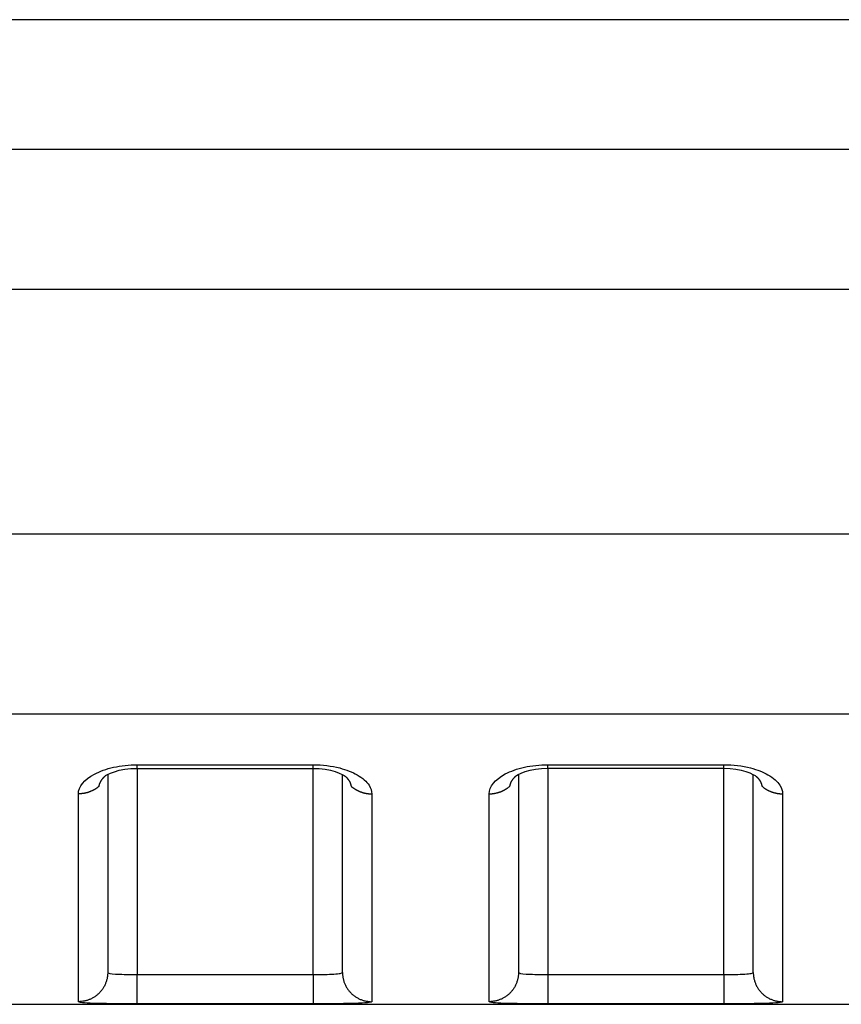
# Model space of a CAD drawing. Extents: x -1 to 1185, y -1 to 827.
# Drawn here: x 1035 to 1049, y 724 to 741 of the extents above; entities that cross this region are included whole.
import ezdxf

# ---------------------------------------------------------------- set-up
doc = ezdxf.new("R2010")
doc.units = 0
doc.header["$MEASUREMENT"] = 0
doc.layers.add('V4L204', color=7, linetype='CONTINUOUS')
doc.layers.add('V4L214', color=7, linetype='CONTINUOUS')

msp = doc.modelspace()

# ---------------------------------------------------------------- linework, layer by layer
at = {"layer": 'V4L204', "color": 40, "linetype": 'CONTINUOUS'}
for p, q in [((1092.5663, 741.10531), (896.80212, 741.10541)), ((1036.5661, 728.24417), (1036.5662, 724.87045)), ((1040.5662, 724.87046), (1040.5661, 728.24443)), ((1043.5662, 728.24497), (1043.5662, 724.87054)), ((1047.5662, 724.87054), (1047.5662, 728.24521)), ((905.40669, 724.32652), (1092.5662, 724.32652))]:
    msp.add_line(p, q, dxfattribs=at)
for points in [[(1036.4197, 728.04395), (1036.4204, 728.04849, -0.00560717), (1036.4212, 728.05301, -0.00559608), (1036.4221, 728.05754, -0.00554637), (1036.4231, 728.06206, -0.005461), (1036.4242, 728.06657, -0.00538572), (1036.4254, 728.07107, -0.00531394), (1036.4267, 728.07557, -0.00524068), (1036.4281, 728.08005, -0.00516285), (1036.4296, 728.08453, -0.00508649), (1036.4312, 728.089, -0.00500862), (1036.4329, 728.09346, -0.00493169), (1036.4347, 728.09791, -0.00485354), (1036.4366, 728.10234, -0.00477657), (1036.4386, 728.10677, -0.00469921), (1036.4406, 728.11118, -0.00462311), (1036.4428, 728.11558, -0.00454724), (1036.4451, 728.11996, -0.00447253), (1036.4474, 728.12433, -0.00439843), (1036.4499, 728.12868, -0.00432603), (1036.4524, 728.13302, -0.00425514), (1036.4551, 728.13734, -0.00418412), (1036.4578, 728.14164, -0.00411341), (1036.4606, 728.14593, -0.00404881), (1036.4635, 728.15019, -0.00399001), (1036.4665, 728.15444, -0.00391589), (1036.4695, 728.15867, -0.00383071), (1036.4727, 728.16287, -0.00380201), (1036.4759, 728.16706, -0.00381676), (1036.4792, 728.17122, -0.00365179), (1036.4826, 728.17536, -0.00336304), (1036.4861, 728.17944, -0.0036534), (1036.4897, 728.18356, -0.00427839), (1036.4934, 728.18775, -0.00320134), (1036.497, 728.19166, -0.00110225), (1036.5003, 728.19519, -0.00442762), (1036.5047, 728.19966, -0.00742321), (1036.5117, 728.20646, -0.00355574), (1036.5209, 728.21531, -0.00186719)], [(1036.5101, 728.20502), (1036.5105, 728.20536, 0.00047363), (1036.5109, 728.20569, 0.00047379), (1036.5112, 728.20602, 0.00047395), (1036.5116, 728.20636, 0.0004741), (1036.512, 728.2067, 0.00047425), (1036.5123, 728.20703, 0.00047441), (1036.5127, 728.20737, 0.00047455), (1036.5131, 728.20771, 0.00047467), (1036.5134, 728.20805, 0.00047484), (1036.5138, 728.20839, 0.00047505), (1036.5142, 728.20873, 0.00047509), (1036.5145, 728.20907, 0.00047498), (1036.5149, 728.20941, 0.00047546), (1036.5152, 728.20975, 0.00047643), (1036.5156, 728.2101, 0.00047538), (1036.516, 728.21044, 0.0004726), (1036.5163, 728.21078, 0.00047682), (1036.5167, 728.21113, 0.0004866), (1036.517, 728.21147, 0.00047291), (1036.5174, 728.21182, 0.00044169), (1036.5178, 728.21216, 0.00048758), (1036.5181, 728.21251, 0.00058131), (1036.5185, 728.21287, 0.00044142), (1036.5188, 728.21321, 0.00015167), (1036.5191, 728.21351, 0.00062268), (1036.5195, 728.21391, 0.00107189), (1036.5201, 728.21452, 0.00052435), (1036.5209, 728.21531, 0.00027794)], [(1037.0662, 728.34773), (1037.1412, 728.34774, -0.00000012), (1037.2162, 728.34774, -0.00000012), (1037.2912, 728.34774, -0.00000012), (1037.3662, 728.34774, -0.00000013), (1037.4412, 728.34774, -0.00000014), (1037.5162, 728.34774, -0.00000014), (1037.5912, 728.34774, -0.00000015), (1037.6662, 728.34774, -0.00000016), (1037.7412, 728.34774, -0.00000016), (1037.8162, 728.34774, -0.00000017), (1037.8912, 728.34774, -0.00000017), (1037.9662, 728.34775, -0.00000018), (1038.0412, 728.34775, -0.00000019), (1038.1162, 728.34775, -0.00000019), (1038.1912, 728.34775, -0.0000002), (1038.2662, 728.34775, -0.0000002), (1038.3412, 728.34775, -0.00000021), (1038.4162, 728.34775, -0.00000022), (1038.4912, 728.34775, -0.00000022), (1038.5662, 728.34775, -0.00000023), (1038.6412, 728.34775, -0.00000023), (1038.7162, 728.34775, -0.00000024), (1038.7912, 728.34775, -0.00000025), (1038.8662, 728.34775, -0.00000025), (1038.9412, 728.34775, -0.00000026), (1039.0162, 728.34775, -0.00000026), (1039.0911, 728.34775, -0.00000027), (1039.1662, 728.34775, -0.00000028), (1039.2413, 728.34775, -0.00000028), (1039.3162, 728.34775, -0.00000027), (1039.3906, 728.34774, -0.0000003), (1039.4662, 728.34774, -0.00000037), (1039.5435, 728.34774, -0.00000028), (1039.6162, 728.34774, -0.00000009), (1039.6818, 728.34774, -0.00000042), (1039.7662, 728.34774, -0.00000075), (1039.8961, 728.34774, -0.00000037), (1040.0662, 728.34773, -0.00000019)], [(1040.6113, 728.21584), (1040.6147, 728.21272, -0.00247089), (1040.618, 728.20957, -0.00249291), (1040.6213, 728.20641, -0.00252286), (1040.6246, 728.20323, -0.00256091), (1040.6278, 728.20003, -0.002598), (1040.6309, 728.19682, -0.00263393), (1040.634, 728.19359, -0.00267134), (1040.637, 728.19035, -0.00271018), (1040.64, 728.18709, -0.00274979), (1040.6429, 728.18381, -0.00279018), (1040.6458, 728.18052, -0.00283147), (1040.6486, 728.17722, -0.00287374), (1040.6514, 728.1739, -0.00291688), (1040.6541, 728.17057, -0.00296105), (1040.6567, 728.16722, -0.00300577), (1040.6593, 728.16386, -0.00305125), (1040.6619, 728.16049, -0.00309826), (1040.6644, 728.1571, -0.00314729), (1040.6668, 728.1537, -0.00319146), (1040.6692, 728.15029, -0.0032301), (1040.6715, 728.14687, -0.00326768), (1040.6738, 728.14343, -0.00330174), (1040.676, 728.13998, -0.00333842), (1040.6781, 728.13652, -0.00337495), (1040.6802, 728.13305, -0.00341313), (1040.6823, 728.12958, -0.00345044), (1040.6842, 728.12609, -0.00348936), (1040.6861, 728.12259, -0.00352754), (1040.688, 728.11908, -0.00356753), (1040.6898, 728.11556, -0.00360721), (1040.6915, 728.11204, -0.00364692), (1040.6932, 728.1085, -0.00368481), (1040.6948, 728.10496, -0.00372837), (1040.6963, 728.10141, -0.00377555), (1040.6978, 728.09786, -0.00380724), (1040.6993, 728.0943, -0.00382393), (1040.7006, 728.09073, -0.00389858), (1040.7019, 728.08716, -0.00402058), (1040.7032, 728.08357, -0.00394637), (1040.7044, 728.07999, -0.00371821), (1040.7055, 728.07643, -0.00414761), (1040.7065, 728.07281, -0.00500548), (1040.7075, 728.0691, -0.00383218), (1040.7084, 728.06561, -0.00130314), (1040.7092, 728.06246, -0.00548105), (1040.7101, 728.0584, -0.00960214), (1040.7113, 728.05215, -0.0047444), (1040.7127, 728.04395, -0.002521)], [(1043.4198, 728.0447), (1043.4204, 728.04924, -0.0056107), (1043.4212, 728.05377, -0.00560045), (1043.4221, 728.0583, -0.00555144), (1043.4231, 728.06282, -0.00546651), (1043.4242, 728.06734, -0.00539171), (1043.4254, 728.07185, -0.00532035), (1043.4267, 728.07635, -0.0052475), (1043.4281, 728.08084, -0.00516996), (1043.4296, 728.08533, -0.0050939), (1043.4312, 728.0898, -0.00501623), (1043.4329, 728.09426, -0.0049395), (1043.4347, 728.09871, -0.00486147), (1043.4366, 728.10315, -0.00478462), (1043.4386, 728.10758, -0.0047073), (1043.4407, 728.11199, -0.00463124), (1043.4428, 728.1164, -0.00455533), (1043.4451, 728.12078, -0.0044806), (1043.4475, 728.12515, -0.00440641), (1043.4499, 728.12951, -0.00433394), (1043.4524, 728.13385, -0.0042629), (1043.4551, 728.13817, -0.00419176), (1043.4578, 728.14248, -0.00412086), (1043.4606, 728.14676, -0.0040561), (1043.4635, 728.15103, -0.00399709), (1043.4665, 728.15528, -0.00392276), (1043.4695, 728.15951, -0.00383731), (1043.4727, 728.16371, -0.00380844), (1043.4759, 728.1679, -0.00382301), (1043.4793, 728.17207, -0.00365767), (1043.4826, 728.1762, -0.00336836), (1043.4861, 728.18028, -0.00365889), (1043.4897, 728.18441, -0.00428437), (1043.4935, 728.18859, -0.00320584), (1043.4971, 728.19251, -0.00110422), (1043.5003, 728.19604, -0.0044331), (1043.5047, 728.20051, -0.00743138), (1043.5117, 728.20731, -0.0035596), (1043.521, 728.21616, -0.00186927)], [(1043.5102, 728.20587), (1043.5105, 728.2062, 0.00043913), (1043.5109, 728.20654, 0.00043918), (1043.5113, 728.20687, 0.00043923), (1043.5116, 728.20721, 0.00043927), (1043.512, 728.20755, 0.00043932), (1043.5124, 728.20788, 0.00043936), (1043.5127, 728.20822, 0.00043939), (1043.5131, 728.20856, 0.00043941), (1043.5135, 728.2089, 0.00043947), (1043.5138, 728.20924, 0.00043957), (1043.5142, 728.20958, 0.00043951), (1043.5146, 728.20992, 0.00043932), (1043.5149, 728.21026, 0.00043966), (1043.5153, 728.2106, 0.00044047), (1043.5156, 728.21095, 0.0004394), (1043.516, 728.21129, 0.00043674), (1043.5164, 728.21163, 0.00044055), (1043.5167, 728.21198, 0.00044949), (1043.5171, 728.21232, 0.00043675), (1043.5174, 728.21267, 0.00040783), (1043.5178, 728.21301, 0.00045012), (1043.5181, 728.21336, 0.00053652), (1043.5185, 728.21372, 0.00040731), (1043.5189, 728.21406, 0.00013993), (1043.5192, 728.21436, 0.00057444), (1043.5196, 728.21476, 0.00098845), (1043.5202, 728.21537, 0.00048337), (1043.521, 728.21616, 0.00025618)], [(1044.0662, 728.34858), (1044.1412, 728.34859, -0.00000037), (1044.2162, 728.34859, -0.00000037), (1044.2912, 728.34859, -0.00000037), (1044.3662, 728.34859, -0.00000038), (1044.4412, 728.34859, -0.00000039), (1044.5162, 728.3486, -0.00000039), (1044.5912, 728.3486, -0.0000004), (1044.6662, 728.3486, -0.0000004), (1044.7412, 728.3486, -0.00000041), (1044.8162, 728.3486, -0.00000041), (1044.8912, 728.34861, -0.00000042), (1044.9662, 728.34861, -0.00000043), (1045.0412, 728.34861, -0.00000043), (1045.1162, 728.34861, -0.00000044), (1045.1912, 728.34861, -0.00000044), (1045.2662, 728.34861, -0.00000045), (1045.3412, 728.34861, -0.00000046), (1045.4162, 728.34861, -0.00000046), (1045.4912, 728.34861, -0.00000047), (1045.5662, 728.34861, -0.00000048), (1045.6412, 728.34861, -0.00000048), (1045.7162, 728.34861, -0.00000049), (1045.7912, 728.34861, -0.00000049), (1045.8662, 728.34861, -0.0000005), (1045.9412, 728.34861, -0.00000051), (1046.0162, 728.34861, -0.00000051), (1046.0911, 728.34861, -0.00000052), (1046.1662, 728.34861, -0.00000054), (1046.2413, 728.34861, -0.00000053), (1046.3162, 728.34861, -0.00000049), (1046.3906, 728.3486, -0.00000055), (1046.4662, 728.3486, -0.00000067), (1046.5436, 728.3486, -0.00000051), (1046.6162, 728.3486, -0.00000017), (1046.6819, 728.3486, -0.00000074), (1046.7662, 728.34859, -0.0000013), (1046.8961, 728.34859, -0.00000064), (1047.0662, 728.34858, -0.00000034)], [(1047.6113, 728.21669), (1047.6147, 728.21357, -0.00249856), (1047.618, 728.21042, -0.00252222), (1047.6213, 728.20726, -0.00255207), (1047.6245, 728.20408, -0.00258793), (1047.6277, 728.20088, -0.00262354), (1047.6309, 728.19767, -0.00265813), (1047.6339, 728.19444, -0.00269427), (1047.637, 728.1912, -0.00273141), (1047.64, 728.18794, -0.00276956), (1047.6429, 728.18466, -0.00280818), (1047.6458, 728.18137, -0.00284791), (1047.6486, 728.17807, -0.00288827), (1047.6514, 728.17475, -0.00292971), (1047.6541, 728.17142, -0.00297183), (1047.6567, 728.16807, -0.00301475), (1047.6593, 728.16471, -0.00305815), (1047.6619, 728.16134, -0.00310309), (1047.6644, 728.15795, -0.00314947), (1047.6668, 728.15455, -0.0031925), (1047.6692, 728.15114, -0.00323128), (1047.6715, 728.14771, -0.00326958), (1047.6738, 728.14427, -0.00330514), (1047.676, 728.14082, -0.00334301), (1047.6781, 728.13737, -0.00338074), (1047.6802, 728.13389, -0.00342), (1047.6822, 728.13041, -0.00345857), (1047.6842, 728.12692, -0.00349859), (1047.6861, 728.12342, -0.00353799), (1047.688, 728.11991, -0.00357906), (1047.6898, 728.11639, -0.00361994), (1047.6915, 728.11287, -0.00366068), (1047.6932, 728.10933, -0.00369971), (1047.6948, 728.10579, -0.00374427), (1047.6963, 728.10224, -0.00379259), (1047.6978, 728.09868, -0.00382514), (1047.6992, 728.09512, -0.00384269), (1047.7006, 728.09155, -0.0039184), (1047.7019, 728.08797, -0.00404189), (1047.7032, 728.08438, -0.00396762), (1047.7043, 728.0808, -0.00373846), (1047.7054, 728.07723, -0.00417114), (1047.7065, 728.07361, -0.00503517), (1047.7075, 728.06989, -0.00385417), (1047.7084, 728.0664, -0.00130875), (1047.7092, 728.06324, -0.00551465), (1047.7101, 728.05917, -0.00966127), (1047.7112, 728.05291, -0.00477189), (1047.7126, 728.0447, -0.00253487)]]:
    msp.add_lwpolyline(points, format="xyb", dxfattribs=at)
for points in [[(1036.5209, 728.21531), (1036.5116, 728.2278), (1036.776, 728.35853), (1037.0662, 728.34773)], [(1040.0662, 728.34773), (1040.3493, 728.36001), (1040.5993, 728.231), (1040.6113, 728.21584)], [(1043.521, 728.21616), (1043.5116, 728.2287), (1043.7761, 728.35934), (1044.0662, 728.34858)], [(1047.0662, 728.34858), (1047.3493, 728.36088), (1047.5993, 728.23188), (1047.6113, 728.21669)]]:
    msp.add_open_spline(points, degree=3, dxfattribs=at)
at = {"layer": 'V4L214', "color": 3, "linetype": 'CONTINUOUS'}
for p, q in [((1037.0662, 728.34774), (1037.0662, 728.40874)), ((1040.0662, 728.34776), (1040.0662, 728.40876)), ((1044.0662, 728.34861), (1044.0662, 728.40962)), ((1047.0662, 728.34863), (1047.0662, 728.40964)), ((1037.0662, 728.34773), (1037.0662, 724.83403)), ((1040.0662, 724.83403), (1040.0662, 728.34773)), ((1044.0662, 728.34858), (1044.0662, 724.83403)), ((1047.0662, 724.83403), (1047.0662, 728.34858)), ((1037.0662, 724.33406), (1037.0662, 724.83403)), ((1040.0662, 724.83403), (1040.0662, 724.33406)), ((1044.0662, 724.83403), (1044.0662, 724.33416)), ((1047.0662, 724.83403), (1047.0662, 724.33416))]:
    msp.add_line(p, q, dxfattribs=at)
for points in [[(1036.4197, 728.04395), (1036.4098, 728.03535, -0.00676794), (1036.3997, 728.02701, -0.00675961), (1036.3893, 728.01892, -0.00671372), (1036.3786, 728.0111, -0.00666188), (1036.3678, 728.00356, -0.00661602), (1036.3567, 727.99629, -0.00656275), (1036.3455, 727.98932, -0.00651264), (1036.334, 727.98264, -0.00645715), (1036.3224, 727.97627, -0.00640801), (1036.3107, 727.97019, -0.00635011), (1036.2988, 727.96443, -0.00629896), (1036.2868, 727.95898, -0.00623604), (1036.2747, 727.95384, -0.00618985), (1036.2625, 727.94901, -0.00613692), (1036.2502, 727.9445, -0.00607503), (1036.2379, 727.9403, -0.00598117), (1036.2255, 727.93642, -0.00597626), (1036.2131, 727.93285, -0.00601579), (1036.2006, 727.92959, -0.00582094), (1036.1882, 727.92664, -0.00542119), (1036.1759, 727.924, -0.00586448), (1036.1633, 727.92165, -0.00680946), (1036.1506, 727.9196, -0.00525766), (1036.1386, 727.91785, -0.0020727), (1036.1278, 727.91641, -0.00708157), (1036.1141, 727.91519, -0.01195569), (1036.0933, 727.91409, -0.00598513), (1036.0662, 727.91312, -0.00324463)], [(1040.7127, 728.04395), (1040.7226, 728.03535, 0.00677401), (1040.7327, 728.02701, 0.00676562), (1040.7431, 728.01893, 0.00671961), (1040.7537, 728.01111, 0.00666764), (1040.7646, 728.00357, 0.00662164), (1040.7756, 727.99631, 0.00656821), (1040.7869, 727.98934, 0.00651792), (1040.7983, 727.98266, 0.00646225), (1040.8099, 727.97629, 0.00641291), (1040.8217, 727.97022, 0.00635481), (1040.8336, 727.96446, 0.00630345), (1040.8456, 727.95901, 0.00624031), (1040.8577, 727.95387, 0.00619389), (1040.8699, 727.94905, 0.00614074), (1040.8821, 727.94454, 0.00607861), (1040.8945, 727.94035, 0.00598449), (1040.9069, 727.93647, 0.00597937), (1040.9193, 727.93291, 0.0060187), (1040.9317, 727.92965, 0.00582354), (1040.9442, 727.9267, 0.00542342), (1040.9565, 727.92407, 0.00586667), (1040.969, 727.92172, 0.00681173), (1040.9818, 727.91967, 0.00525918), (1040.9937, 727.91793, 0.00207325), (1041.0045, 727.9165, 0.00708328), (1041.0182, 727.91528, 0.0119577), (1041.0391, 727.91419, 0.00598575), (1041.0662, 727.91323, 0.00324487)], [(1043.0662, 727.91397), (1043.0781, 727.9141, 0.00548878), (1043.09, 727.91448, 0.0053313), (1043.102, 727.91512, 0.00529536), (1043.1142, 727.91603, 0.00541639), (1043.1264, 727.91722, 0.00547866), (1043.1387, 727.91868, 0.00552731), (1043.151, 727.92044, 0.00556553), (1043.1634, 727.92248, 0.00563319), (1043.1758, 727.92483, 0.0056798), (1043.1882, 727.92747, 0.00574375), (1043.2007, 727.93042, 0.00578834), (1043.2131, 727.93367, 0.00584937), (1043.2255, 727.93724, 0.00590127), (1043.2379, 727.94112, 0.00597604), (1043.2502, 727.94531, 0.00600878), (1043.2625, 727.94982, 0.00603306), (1043.2747, 727.95464, 0.00613668), (1043.2868, 727.95977, 0.00632836), (1043.2988, 727.96524, 0.00619323), (1043.3107, 727.97098, 0.005829), (1043.3224, 727.97699, 0.00649656), (1043.3341, 727.98342, 0.00783707), (1043.3458, 727.99037, 0.00597847), (1043.3567, 727.99706, 0.0020317), (1043.3666, 728.00327, 0.00854749), (1043.3787, 728.01186, 0.01493393), (1043.3966, 728.02587, 0.00736163), (1043.4198, 728.0447, 0.00389625)], [(1047.7126, 728.0447), (1047.7225, 728.0361, 0.00676482), (1047.7326, 728.02776, 0.00675626), (1047.7431, 728.01968, 0.00671018), (1047.7537, 728.01187, 0.00665816), (1047.7645, 728.00433, 0.00661214), (1047.7756, 727.99707, 0.00655873), (1047.7869, 727.99011, 0.00650848), (1047.7983, 727.98344, 0.00645289), (1047.8099, 727.97707, 0.00640364), (1047.8216, 727.971, 0.00634566), (1047.8335, 727.96524, 0.00629444), (1047.8455, 727.95979, 0.00623148), (1047.8576, 727.95465, 0.00618523), (1047.8698, 727.94983, 0.00613228), (1047.8821, 727.94532, 0.00607039), (1047.8944, 727.94113, 0.00597655), (1047.9068, 727.93725, 0.00597162), (1047.9193, 727.93368, 0.00601109), (1047.9317, 727.93043, 0.00581639), (1047.9441, 727.92748, 0.00541695), (1047.9565, 727.92484, 0.0058599), (1047.969, 727.92249, 0.00680418), (1047.9817, 727.92044, 0.00525361), (1047.9937, 727.91869, 0.00207111), (1048.0045, 727.91726, 0.00707617), (1048.0182, 727.91604, 0.01194679), (1048.039, 727.91494, 0.0059808), (1048.0661, 727.91397, 0.00324232)], [(1036.5661, 724.87042), (1036.5656, 724.84663, -0.01282104), (1036.5638, 724.82252, -0.01217292), (1036.5608, 724.79807, -0.01199037), (1036.5566, 724.77338, -0.01249721), (1036.551, 724.74856, -0.01273581), (1036.5441, 724.72372, -0.01289079), (1036.5357, 724.69895, -0.01299136), (1036.526, 724.67437, -0.01319758), (1036.5148, 724.6501, -0.013306), (1036.5023, 724.62624, -0.01344912), (1036.4883, 724.60293, -0.01351962), (1036.4731, 724.58027, -0.01361576), (1036.4565, 724.55839, -0.01366784), (1036.4387, 724.53738, -0.01373564), (1036.4197, 724.51736, -0.0137238), (1036.3997, 724.4984, -0.01365806), (1036.3786, 724.48063, -0.01372939), (1036.3567, 724.46406, -0.01389222), (1036.334, 724.44881, -0.01353659), (1036.3107, 724.43488, -0.01271804), (1036.287, 724.42237, -0.01367559), (1036.2625, 724.4112, -0.01571124), (1036.2371, 724.40144, -0.01236328), (1036.2131, 724.39313, -0.00538616), (1036.1912, 724.38636, -0.01616696), (1036.1633, 724.38061, -0.02703235), (1036.1211, 724.37551, -0.01384947), (1036.0662, 724.37109, -0.00761407)], [(1040.5661, 724.87042), (1040.5667, 724.84663, 0.01282217), (1040.5684, 724.82252, 0.01217384), (1040.5714, 724.79807, 0.0119911), (1040.5757, 724.77338, 0.01249779), (1040.5813, 724.74856, 0.01273619), (1040.5882, 724.72372, 0.01289098), (1040.5966, 724.69895, 0.01299133), (1040.6063, 724.67437, 0.01319733), (1040.6175, 724.6501, 0.01330552), (1040.63, 724.62624, 0.01344842), (1040.644, 724.60293, 0.0135187), (1040.6592, 724.58027, 0.01361462), (1040.6758, 724.55839, 0.0136665), (1040.6936, 724.53738, 0.01373411), (1040.7126, 724.51736, 0.01372211), (1040.7327, 724.49841, 0.01365624), (1040.7537, 724.48063, 0.01372744), (1040.7756, 724.46406, 0.01389015), (1040.7984, 724.44881, 0.0135345), (1040.8217, 724.43488, 0.01271603), (1040.8454, 724.42237, 0.01367342), (1040.8699, 724.4112, 0.01570875), (1040.8952, 724.40144, 0.01236136), (1040.9193, 724.39313, 0.00538534), (1040.9412, 724.38636, 0.01616454), (1040.969, 724.38061, 0.02702864), (1041.0113, 724.37551, 0.01384779), (1041.0662, 724.37109, 0.00761322)], [(1043.5662, 724.87053), (1043.5656, 724.84674, -0.01281967), (1043.5639, 724.82263, -0.01217158), (1043.5609, 724.79817, -0.01198903), (1043.5566, 724.77348, -0.01249579), (1043.551, 724.74867, -0.01273435), (1043.5441, 724.72382, -0.01288933), (1043.5358, 724.69905, -0.01298992), (1043.526, 724.67447, -0.01319616), (1043.5149, 724.6502, -0.01330463), (1043.5023, 724.62634, -0.01344781), (1043.4884, 724.60303, -0.01351841), (1043.4731, 724.58037, -0.01361464), (1043.4565, 724.55849, -0.01366685), (1043.4387, 724.53748, -0.01373478), (1043.4197, 724.51746, -0.0137231), (1043.3997, 724.4985, -0.01365752), (1043.3787, 724.48073, -0.01372901), (1043.3567, 724.46416, -0.013892), (1043.334, 724.44891, -0.01353655), (1043.3107, 724.43498, -0.01271815), (1043.287, 724.42247, -0.01367588), (1043.2625, 724.4113, -0.01571178), (1043.2371, 724.40154, -0.01236386), (1043.2131, 724.39324, -0.00538645), (1043.1912, 724.38646, -0.01616794), (1043.1634, 724.38072, -0.02703445), (1043.1211, 724.37562, -0.01385073), (1043.0662, 724.37119, -0.0076148)], [(1047.5662, 724.87053), (1047.5667, 724.84674, 0.0128201), (1047.5685, 724.82263, 0.01217201), (1047.5715, 724.79817, 0.01198947), (1047.5757, 724.77348, 0.01249626), (1047.5813, 724.74867, 0.01273485), (1047.5882, 724.72382, 0.01288984), (1047.5966, 724.69906, 0.01299043), (1047.6063, 724.67447, 0.01319667), (1047.6175, 724.6502, 0.01330513), (1047.63, 724.62634, 0.0134483), (1047.644, 724.60303, 0.01351888), (1047.6593, 724.58037, 0.01361509), (1047.6758, 724.55849, 0.01366726), (1047.6936, 724.53748, 0.01373515), (1047.7126, 724.51746, 0.01372343), (1047.7327, 724.49851, 0.01365779), (1047.7537, 724.48073, 0.01372924), (1047.7756, 724.46416, 0.01389218), (1047.7983, 724.44892, 0.01353667), (1047.8216, 724.43498, 0.01271821), (1047.8453, 724.42247, 0.01367589), (1047.8698, 724.4113, 0.01571171), (1047.8952, 724.40154, 0.01236375), (1047.9192, 724.39324, 0.00538639), (1047.9411, 724.38646, 0.01616772), (1047.969, 724.38072, 0.0270339), (1048.0112, 724.37562, 0.01385038), (1048.0661, 724.37119, 0.0076146)]]:
    msp.add_lwpolyline(points, format="xyb", dxfattribs=at)
for points in [[(1001.5662, 738.89872), (1031.8996, 738.89872), (1062.233, 738.89877), (1092.5664, 738.89989)], [(1001.5662, 736.51144), (1031.8996, 736.51151), (1062.233, 736.51155), (1092.5664, 736.5125)], [(1092.5664, 732.34051), (1062.233, 732.34061), (1031.8996, 732.34061), (1001.5662, 732.34062)], [(1092.5664, 729.27309), (1062.233, 729.27314), (1031.8996, 729.27314), (1001.5662, 729.27319)], [(1037.0662, 728.40875), (1038.0662, 728.40875), (1039.0662, 728.40875), (1040.0662, 728.40875)], [(1044.0662, 728.40959), (1045.0662, 728.40963), (1046.0662, 728.40964), (1047.0662, 728.40959)], [(1041.0662, 727.91323), (1041.0662, 726.8693), (1041.0662, 725.2125), (1041.0662, 724.49075), (1041.0662, 724.37109)], [(1048.0661, 727.91397), (1048.0662, 726.87), (1048.0662, 725.21297), (1048.0662, 724.49097), (1048.0661, 724.37119)], [(1037.0662, 724.83403), (1038.0662, 724.83397), (1039.0662, 724.83398), (1040.0662, 724.83403)], [(1044.0662, 724.83403), (1045.0662, 724.83401), (1046.0662, 724.83401), (1047.0662, 724.83403)], [(1040.0662, 724.33406), (1039.0662, 724.33409), (1038.0662, 724.33409), (1037.0662, 724.33406)], [(1047.0662, 724.33416), (1046.0662, 724.33413), (1045.0662, 724.33413), (1044.0662, 724.33416)]]:
    msp.add_open_spline(points, degree=3, dxfattribs=at)
for points, knots in [([(1036.0662, 727.91312), (1036.0662, 728.03354), (1036.1645, 728.15722), (1036.4316, 728.29854), (1036.5426, 728.33845), (1036.7907, 728.39379), (1036.9285, 728.40874), (1037.0662, 728.40875)], [2, 2, 2, 2, 2.8319257, 2.8319257, 3.260278, 3.260278, 3.6954188, 3.6954188, 3.6954188, 3.6954188]), ([(1040.0662, 728.40875), (1040.2232, 728.40876), (1040.5091, 728.37313), (1040.847, 728.23897), (1041.0294, 728.07773), (1041.0662, 727.96204), (1041.0662, 727.91323)], [2, 2, 2, 2, 2.4963125, 2.9043992, 3.3578469, 3.695483, 3.695483, 3.695483, 3.695483]), ([(1043.0662, 727.91397), (1043.0662, 728.03437), (1043.1645, 728.15807), (1043.4316, 728.2994), (1043.5426, 728.33932), (1043.7907, 728.39467), (1043.9285, 728.40962), (1044.0662, 728.40959)], [2, 2, 2, 2, 2.8319049, 2.8319049, 3.2602497, 3.2602497, 3.6953851, 3.6953851, 3.6953851, 3.6953851]), ([(1047.0662, 728.40959), (1047.2232, 728.40964), (1047.5091, 728.37401), (1047.847, 728.23983), (1048.0294, 728.07857), (1048.0662, 727.96287), (1048.0661, 727.91397)], [2, 2, 2, 2, 2.4963045, 2.9043832, 3.357821, 3.6954493, 3.6954493, 3.6954493, 3.6954493]), ([(1036.0662, 724.37109), (1036.0662, 724.49075), (1036.0662, 725.21248), (1036.0662, 726.86927), (1036.0662, 727.91312)], [2, 2, 2, 2, 10.720125, 19.440251, 19.440251, 19.440251, 19.440251]), ([(1043.0662, 724.37119), (1043.0662, 724.49096), (1043.0662, 725.21295), (1043.0662, 726.86998), (1043.0662, 727.91397)], [2, 2, 2, 2, 10.720151, 19.440303, 19.440303, 19.440303, 19.440303]), ([(1036.5661, 724.87042), (1036.5662, 724.85776), (1036.6135, 724.84826), (1036.7385, 724.83966), (1036.7898, 724.83765), (1036.9145, 724.83467), (1036.9904, 724.83397), (1037.0662, 724.83403)], [2, 2, 2, 2, 2.9395137, 2.9395137, 3.4208414, 3.4208414, 4.0000145, 4.0000145, 4.0000145, 4.0000145]), ([(1040.0662, 724.83403), (1040.132, 724.83398), (1040.2635, 724.83504), (1040.4299, 724.84062), (1040.5405, 724.85189), (1040.5662, 724.86374), (1040.5661, 724.87042)], [2, 2, 2, 2, 2.5027398, 3.0040339, 3.5027982, 3.9999793, 3.9999793, 3.9999793, 3.9999793]), ([(1043.5662, 724.87053), (1043.5662, 724.85783), (1043.6135, 724.84832), (1043.7385, 724.83971), (1043.7898, 724.83769), (1043.9145, 724.83471), (1043.9904, 724.83401), (1044.0662, 724.83403)], [2, 2, 2, 2, 2.9395145, 2.9395145, 3.4208428, 3.4208428, 4.0000165, 4.0000165, 4.0000165, 4.0000165]), ([(1047.0662, 724.83403), (1047.132, 724.83401), (1047.2635, 724.83507), (1047.4299, 724.84067), (1047.5405, 724.85196), (1047.5662, 724.86382), (1047.5662, 724.87053)], [2, 2, 2, 2, 2.5027408, 3.0040357, 3.5028004, 3.9999814, 3.9999814, 3.9999814, 3.9999814]), ([(1037.0662, 724.33406), (1036.9145, 724.33409), (1036.7629, 724.3348), (1036.5135, 724.33782), (1036.4108, 724.33986), (1036.1607, 724.34859), (1036.0662, 724.35823), (1036.0662, 724.37109)], [2, 2, 2, 2, 2.5791731, 2.5791731, 3.0605008, 3.0605008, 4.0000145, 4.0000145, 4.0000145, 4.0000145]), ([(1041.0662, 724.37109), (1041.0662, 724.3643), (1041.0148, 724.35227), (1040.7937, 724.34083), (1040.4608, 724.33516), (1040.1978, 724.33409), (1040.0662, 724.33406)], [2, 2, 2, 2, 2.4971811, 2.9959454, 3.4972396, 3.9999793, 3.9999793, 3.9999793, 3.9999793]), ([(1044.0662, 724.33416), (1043.9145, 724.33413), (1043.7629, 724.33484), (1043.5135, 724.33786), (1043.4108, 724.33991), (1043.1607, 724.34865), (1043.0662, 724.35831), (1043.0662, 724.37119)], [2, 2, 2, 2, 2.5791738, 2.5791738, 3.060502, 3.060502, 4.0000165, 4.0000165, 4.0000165, 4.0000165]), ([(1048.0661, 724.37119), (1048.0662, 724.36439), (1048.0148, 724.35234), (1047.7937, 724.34088), (1047.4608, 724.3352), (1047.1978, 724.33413), (1047.0662, 724.33416)], [2, 2, 2, 2, 2.497181, 2.9959457, 3.4972406, 3.9999814, 3.9999814, 3.9999814, 3.9999814])]:
    msp.add_open_spline(points, degree=3, knots=knots, dxfattribs=at)

doc.saveas('drawing.dxf')
